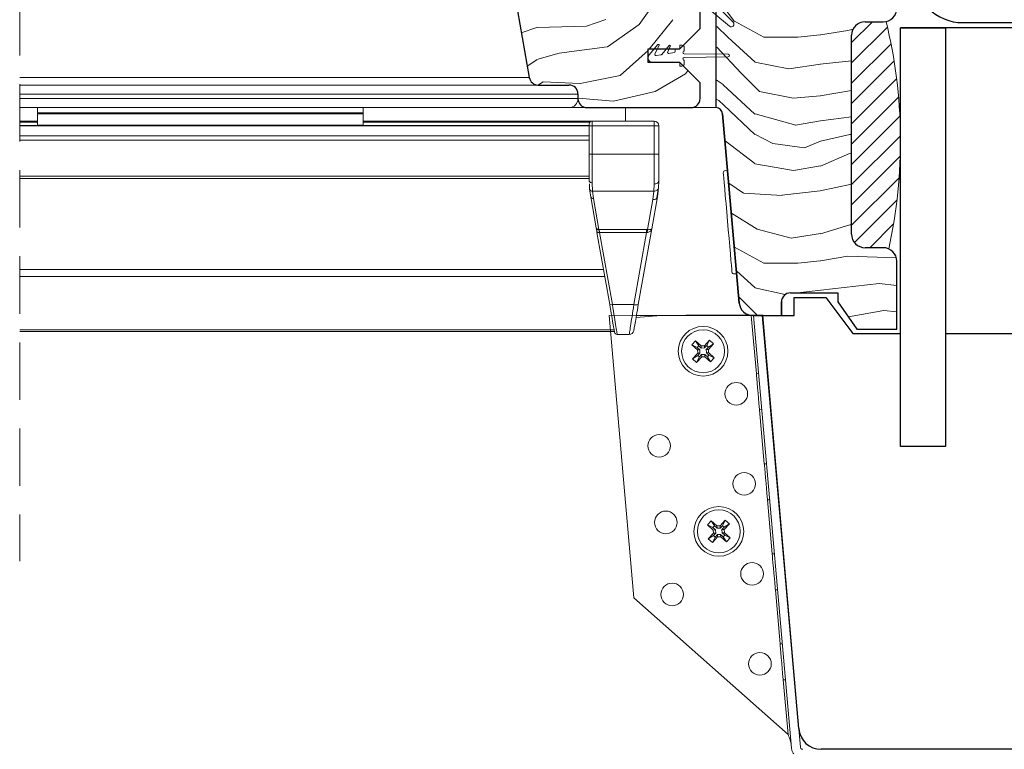
# Model space of a CAD drawing. Units: millimetres. Extents: x -23272466 to 44913, y -22484634 to 188.
# Drawn here: x -23271687 to -23271469, y -22483647 to -22483486 of the extents above; entities that cross this region are included whole.
import ezdxf

# ---------------------------------------------------------------- set-up
doc = ezdxf.new("R2010")
doc.units = ezdxf.units.MM
doc.linetypes.add('DASHDOT', pattern=[1, 0.5, -0.25, 0, -0.25])
doc.linetypes.add('DASHED', pattern=[19.05, 12.7, -6.35])
doc.layers.get('0').update_dxf_attribs({"lineweight": 20})
for name, color, linetype, lineweight in [('KEYLITE IN VIEW', 253, 'Continuous', 5), ('KEYLITE ROOF WINDOW BREAK LINES', 1, 'DASHDOT', 18), ('KEYLITE ROOF WINDOW HATCH', 7, 'Continuous', 13), ('KEYLITE SUPPORT TRIM', 3, 'Continuous', 25), ('KONTUR GRUBY', 7, 'Continuous', 30)]:
    doc.layers.add(name, color=color, linetype=linetype, lineweight=lineweight)
doc.layers.add('KEYLITE INDICATIVE VIEW FLASHING 1', color=252, linetype='Continuous')
doc.layers.add('KEYLITE ROOF WINDOW FUTURETHERM FOAM', color=7, linetype='Continuous', lineweight=18, true_color=0xebec83)

msp = doc.modelspace()

# ---------------------------------------------------------------- hatches: boundary and pattern name
at = {"layer": 'KEYLITE ROOF WINDOW FUTURETHERM FOAM'}
h = msp.add_hatch(dxfattribs=at)
h.set_pattern_fill('ANSI31', color=256)
h.set_pattern_definition([(45, (-23282509.444, -22478696.091), (-2.245064, 2.245064), [])])
h.paths.add_polyline_path([(-23271431.732, -22483488.99, 0.3089303), (-23271433.646, -22483486.199), (-23271439.286, -22483486.199, 0.0563887), (-23271442.395, -22483511.053), (-23271442.395, -22483513.68, 0.0510005), (-23271439.823, -22483536.2, -0.092845), (-23271438.738, -22483535.995), (-23271434.732, -22483535.995, 0.4147091), (-23271431.732, -22483532.99)])
h.paths.add_polyline_path([(-23271495.57, -22483485.927, -0.0533473), (-23271496.204, -22483485.995), (-23271500.211, -22483485.995, 0.4142422), (-23271503.204, -22483489.002), (-23271503.204, -22483533.002, 0.4135328), (-23271500.204, -22483535.995), (-23271496.204, -22483535.995, -0.1056039), (-23271494.979, -22483536.257, 0.0511307), (-23271492.395, -22483513.68), (-23271492.395, -22483511.053, 0.0570179)])

# ---------------------------------------------------------------- linework, layer by layer
for p, q in [((-23271529.38, -22483486.113), (-23271535.533, -22483479.96)), ((-23271537.147, -22483481.191), (-23271530.185, -22483486.995)), ((-23271547.971, -22483493.352), (-23271546.038, -22483491.049)), ((-23271545.787, -22483491.209), (-23271546.687, -22483493.139)), ((-23271545.188, -22483493.215), (-23271543.538, -22483491.249)), ((-23271543.287, -22483491.409), (-23271543.862, -22483492.641)), ((-23271541.204, -22483491.745), (-23271541.204, -22483491.195)), ((-23271540.705, -22483491.195), (-23271541.204, -22483491.195)), ((-23271546.417, -22483493.491), (-23271546.504, -22483493.491)), ((-23271546.417, -22483493.491), (-23271545.336, -22483493.301)), ((-23271543.592, -22483492.993), (-23271543.678, -22483492.993)), ((-23271543.592, -22483492.993), (-23271542.411, -22483492.785)), ((-23271542.205, -22483492.539), (-23271542.205, -22483492.245)), ((-23271541.455, -22483491.995), (-23271541.954, -22483491.995)), ((-23271540.204, -22483491.695), (-23271540.204, -22483492.47)), ((-23271540.203, -22483493.07), (-23271530.504, -22483493.195)), ((-23271547.205, -22483494.995), (-23271541.455, -22483494.995)), ((-23271541.204, -22483495.795), (-23271541.204, -22483495.245)), ((-23271541.204, -22483495.795), (-23271540.705, -22483495.795)), ((-23271540.204, -22483494.52), (-23271540.204, -22483495.295)), ((-23271530.504, -22483493.795), (-23271540.203, -22483493.92)), ((-23271533.205, -22483504.995), (-23271538.704, -22483504.995))]:
    msp.add_line(p, q)
for centre, radius, start, end in [((-23271529.802, -22483486.536), 0.598, 230.18393, 45), ((-23271545.923, -22483491.145), 0.15, 335, 140), ((-23271543.423, -22483491.345), 0.15, 335, 140), ((-23271540.704, -22483491.695), 0.5, 0, 90), ((-23271547.204, -22483493.995), 1, 140, 270), ((-23271546.461, -22483493.245), 0.25, 155, 280), ((-23271545.379, -22483493.054), 0.25, 280, 320), ((-23271543.635, -22483492.747), 0.25, 155, 280), ((-23271542.454, -22483492.539), 0.25, 280, 0), ((-23271541.954, -22483492.245), 0.25, 90, 180), ((-23271541.454, -22483491.745), 0.25, 270, 0), ((-23271540.204, -22483492.77), 0.3, 90, 270.19021), ((-23271530.504, -22483493.495), 0.3, 270, 90), ((-23271541.454, -22483495.245), 0.25, 0, 90), ((-23271540.704, -22483495.295), 0.5, 270, 0), ((-23271540.204, -22483494.22), 0.3, 89.80979, 270)]:
    msp.add_arc(centre, radius, start, end)
at = {"layer": 'KEYLITE IN VIEW'}
for p, q in [((-23271574.472, -22483498.342), (-23271687.172, -22483498.342)), ((-23271572.502, -22483499.995), (-23271687.172, -22483499.995)), ((-23271563.705, -22483501.995), (-23271687.172, -22483501.995)), ((-23271563.705, -22483502.995), (-23271687.172, -22483502.995)), ((-23271565.704, -22483504.995), (-23271687.172, -22483504.995)), ((-23271683.204, -22483504.995), (-23271683.204, -22483506.145)), ((-23271611.204, -22483506.145), (-23271683.204, -22483506.145)), ((-23271683.204, -22483506.145), (-23271683.204, -22483506.345)), ((-23271611.204, -22483506.345), (-23271683.204, -22483506.345)), ((-23271683.204, -22483506.345), (-23271683.204, -22483508.897)), ((-23271611.204, -22483504.995), (-23271611.204, -22483506.145)), ((-23271611.204, -22483506.145), (-23271611.204, -22483506.345)), ((-23271611.204, -22483506.345), (-23271611.204, -22483508.897)), ((-23271565.704, -22483504.995), (-23271561.704, -22483504.995)), ((-23271553.204, -22483504.995), (-23271553.204, -22483507.995)), ((-23271687.172, -22483507.995), (-23271683.204, -22483507.995)), ((-23271687.172, -22483508.195), (-23271683.204, -22483508.195)), ((-23271561.205, -22483508.943), (-23271687.172, -22483508.943)), ((-23271687.172, -22483509.005), (-23271561.205, -22483509.005)), ((-23271611.204, -22483508.897), (-23271683.204, -22483508.897)), ((-23271683.204, -22483508.897), (-23271683.204, -22483508.943)), ((-23271611.204, -22483507.995), (-23271560.604, -22483507.995)), ((-23271611.204, -22483508.195), (-23271561.052, -22483508.195)), ((-23271611.204, -22483508.897), (-23271611.204, -22483508.943)), ((-23271561.205, -22483508.595), (-23271561.205, -22483508.995)), ((-23271560.604, -22483508.995), (-23271561.205, -22483508.995)), ((-23271561.205, -22483515.289), (-23271561.205, -22483508.995)), ((-23271560.604, -22483507.995), (-23271560.604, -22483508.995)), ((-23271546.849, -22483507.995), (-23271560.604, -22483507.995)), ((-23271560.604, -22483515.289), (-23271560.604, -22483508.995)), ((-23271560.604, -22483508.995), (-23271546.849, -22483508.995)), ((-23271546.849, -22483507.995), (-23271546.849, -22483508.995)), ((-23271546.849, -22483508.995), (-23271546.849, -22483515.289)), ((-23271546.849, -22483508.995), (-23271546.142, -22483508.995)), ((-23271546.142, -22483508.995), (-23271545.849, -22483508.995)), ((-23271545.849, -22483508.995), (-23271545.849, -22483515.289)), ((-23271687.172, -22483511.245), (-23271561.205, -22483511.245)), ((-23271687.172, -22483512.203), (-23271561.205, -22483512.203)), ((-23271561.205, -22483515.289), (-23271560.604, -22483515.289)), ((-23271560.604, -22483515.289), (-23271560.604, -22483521.626)), ((-23271546.849, -22483515.289), (-23271560.604, -22483515.289)), ((-23271546.849, -22483521.907), (-23271546.849, -22483515.289)), ((-23271545.849, -22483515.289), (-23271546.849, -22483515.289)), ((-23271530.617, -22483518.857), (-23271531.115, -22483518.901)), ((-23271687.172, -22483520.149), (-23271561.205, -22483520.149)), ((-23271687.172, -22483520.692), (-23271561.205, -22483520.692)), ((-23271561.193, -22483521.494), (-23271561.205, -22483521.245)), ((-23271561.124, -22483523.043), (-23271561.178, -22483521.843)), ((-23271560.604, -22483521.626), (-23271560.526, -22483523.481)), ((-23271546.849, -22483521.907), (-23271546.902, -22483523.481)), ((-23271545.849, -22483521.245), (-23271545.905, -22483522.736)), ((-23271561.124, -22483523.043), (-23271560.901, -22483524.718)), ((-23271546.902, -22483523.481), (-23271560.526, -22483523.481)), ((-23271560.526, -22483523.481), (-23271560.31, -22483525.106)), ((-23271547.138, -22483525.364), (-23271546.902, -22483523.481)), ((-23271546.246, -22483524.96), (-23271545.991, -22483523.021)), ((-23271545.905, -22483522.736), (-23271546.153, -22483524.718)), ((-23271560.901, -22483524.718), (-23271559.689, -22483531.588)), ((-23271560.31, -22483525.106), (-23271559.098, -22483531.975)), ((-23271547.138, -22483525.364), (-23271548.305, -22483531.986)), ((-23271546.153, -22483524.718), (-23271547.402, -22483531.805)), ((-23271559.458, -22483532.651), (-23271559.507, -22483532.621)), ((-23271559.507, -22483532.621), (-23271556.692, -22483548.584)), ((-23271559.098, -22483531.975), (-23271548.531, -22483531.975)), ((-23271548.531, -22483532.621), (-23271558.916, -22483532.621)), ((-23271558.916, -22483532.621), (-23271556.102, -22483548.584)), ((-23271548.531, -22483532.621), (-23271551.346, -22483548.584)), ((-23271547.402, -22483531.805), (-23271550.361, -22483548.584)), ((-23271548.531, -22483531.975), (-23271548.305, -22483531.986)), ((-23271548.416, -22483532.613), (-23271548.531, -22483532.621)), ((-23271547.512, -22483532.115), (-23271547.508, -22483531.932)), ((-23271558.063, -22483540.813), (-23271687.172, -22483540.813)), ((-23271687.172, -22483542.356), (-23271557.791, -22483542.356)), ((-23271529.111, -22483541.814), (-23271528.613, -22483541.77)), ((-23271556.102, -22483548.584), (-23271551.346, -22483548.584)), ((-23271556.811, -22483551.025), (-23271522.873, -22483550.878)), ((-23271556.811, -22483551.025), (-23271551.349, -22483613.457)), ((-23271550.871, -22483551.476), (-23271545.373, -22483550.995)), ((-23271525.057, -22483550.995), (-23271550.786, -22483550.995)), ((-23271524.242, -22483563.906), (-23271525.372, -22483550.995)), ((-23271519.648, -22483610.683), (-23271524.87, -22483550.995)), ((-23271522.862, -22483550.995), (-23271514.863, -22483642.431)), ((-23271687.172, -22483554.162), (-23271555.709, -22483554.162)), ((-23271687.172, -22483554.536), (-23271555.643, -22483554.536)), ((-23271555.023, -22483555.195), (-23271552.366, -22483555.195)), ((-23271538.522, -22483557.479), (-23271537.716, -22483556.59)), ((-23271537.716, -22483556.59), (-23271537.003, -22483557.709)), ((-23271537.716, -22483556.59), (-23271536.467, -22483557.722)), ((-23271535.747, -22483557.694), (-23271534.608, -22483556.438)), ((-23271534.608, -22483556.438), (-23271535.247, -22483557.663)), ((-23271534.608, -22483556.438), (-23271533.719, -22483557.244)), ((-23271538.522, -22483557.479), (-23271537.339, -22483558.079)), ((-23271537.266, -22483558.618), (-23271538.522, -22483557.479)), ((-23271537.339, -22483558.079), (-23271537.003, -22483557.709)), ((-23271536.771, -22483558.594), (-23271537.339, -22483558.079)), ((-23271536.771, -22483558.594), (-23271537.266, -22483558.618)), ((-23271537.266, -22483558.618), (-23271537.237, -22483559.338)), ((-23271537.003, -22483557.709), (-23271536.443, -22483558.216)), ((-23271536.743, -22483559.314), (-23271536.771, -22483558.594)), ((-23271535.747, -22483557.694), (-23271536.467, -22483557.722)), ((-23271536.467, -22483557.722), (-23271536.443, -22483558.216)), ((-23271536.443, -22483558.216), (-23271535.722, -22483558.188)), ((-23271535.722, -22483558.188), (-23271535.747, -22483557.694)), ((-23271535.722, -22483558.188), (-23271535.247, -22483557.663)), ((-23271534.876, -22483557.999), (-23271535.345, -22483558.517)), ((-23271534.851, -22483558.492), (-23271535.345, -22483558.517)), ((-23271535.345, -22483558.517), (-23271535.317, -22483559.237)), ((-23271535.247, -22483557.663), (-23271534.876, -22483557.999)), ((-23271533.719, -22483557.244), (-23271534.876, -22483557.999)), ((-23271533.719, -22483557.244), (-23271534.851, -22483558.492)), ((-23271534.823, -22483559.213), (-23271534.851, -22483558.492)), ((-23271538.369, -22483560.587), (-23271537.237, -22483559.338)), ((-23271538.369, -22483560.587), (-23271537.212, -22483559.831)), ((-23271537.48, -22483561.393), (-23271538.369, -22483560.587)), ((-23271536.342, -22483560.137), (-23271537.48, -22483561.393)), ((-23271537.48, -22483561.393), (-23271536.842, -22483560.167)), ((-23271537.237, -22483559.338), (-23271536.743, -22483559.314)), ((-23271537.212, -22483559.831), (-23271536.743, -22483559.314)), ((-23271536.842, -22483560.167), (-23271537.212, -22483559.831)), ((-23271536.366, -22483559.642), (-23271536.842, -22483560.167)), ((-23271535.646, -22483559.614), (-23271536.366, -22483559.642)), ((-23271536.366, -22483559.642), (-23271536.342, -22483560.137)), ((-23271536.342, -22483560.137), (-23271535.621, -22483560.109)), ((-23271535.085, -22483560.122), (-23271535.646, -22483559.614)), ((-23271535.621, -22483560.109), (-23271535.646, -22483559.614)), ((-23271534.373, -22483561.24), (-23271535.621, -22483560.109)), ((-23271535.317, -22483559.237), (-23271534.823, -22483559.213)), ((-23271535.317, -22483559.237), (-23271534.75, -22483559.752)), ((-23271534.75, -22483559.752), (-23271535.085, -22483560.122)), ((-23271534.373, -22483561.24), (-23271535.085, -22483560.122)), ((-23271534.823, -22483559.213), (-23271533.567, -22483560.351)), ((-23271533.567, -22483560.351), (-23271534.75, -22483559.752)), ((-23271533.567, -22483560.351), (-23271534.373, -22483561.24)), ((-23271524.242, -22483563.906), (-23271523.744, -22483563.862)), ((-23271523.047, -22483571.832), (-23271523.545, -22483571.875)), ((-23271522.499, -22483583.83), (-23271523.545, -22483571.875)), ((-23271522.499, -22483583.83), (-23271522.001, -22483583.786)), ((-23271521.304, -22483591.756), (-23271521.802, -22483591.799)), ((-23271520.756, -22483603.754), (-23271521.802, -22483591.799)), ((-23271535.035, -22483597.327), (-23271534.229, -22483596.438)), ((-23271535.035, -22483597.327), (-23271533.853, -22483597.927)), ((-23271533.779, -22483598.466), (-23271535.035, -22483597.327)), ((-23271534.229, -22483596.438), (-23271533.517, -22483597.556)), ((-23271534.229, -22483596.438), (-23271532.981, -22483597.57)), ((-23271533.853, -22483597.927), (-23271533.517, -22483597.556)), ((-23271533.285, -22483598.441), (-23271533.853, -22483597.927)), ((-23271533.517, -22483597.556), (-23271532.957, -22483598.064)), ((-23271532.26, -22483597.542), (-23271532.981, -22483597.57)), ((-23271532.981, -22483597.57), (-23271532.957, -22483598.064)), ((-23271532.957, -22483598.064), (-23271532.236, -22483598.036)), ((-23271532.26, -22483597.542), (-23271531.122, -22483596.286)), ((-23271532.236, -22483598.036), (-23271532.26, -22483597.542)), ((-23271532.236, -22483598.036), (-23271531.76, -22483597.511)), ((-23271531.39, -22483597.847), (-23271531.859, -22483598.364)), ((-23271531.122, -22483596.286), (-23271531.76, -22483597.511)), ((-23271531.76, -22483597.511), (-23271531.39, -22483597.847)), ((-23271530.233, -22483597.092), (-23271531.39, -22483597.847)), ((-23271530.233, -22483597.092), (-23271531.365, -22483598.34)), ((-23271531.122, -22483596.286), (-23271530.233, -22483597.092)), ((-23271534.883, -22483600.435), (-23271533.751, -22483599.186)), ((-23271534.883, -22483600.435), (-23271533.726, -22483599.679)), ((-23271533.994, -22483601.241), (-23271534.883, -22483600.435)), ((-23271532.855, -22483599.985), (-23271533.994, -22483601.241)), ((-23271533.994, -22483601.241), (-23271533.356, -22483600.015)), ((-23271533.285, -22483598.441), (-23271533.779, -22483598.466)), ((-23271533.779, -22483598.466), (-23271533.751, -22483599.186)), ((-23271533.751, -22483599.186), (-23271533.257, -22483599.162)), ((-23271533.726, -22483599.679), (-23271533.257, -22483599.162)), ((-23271533.356, -22483600.015), (-23271533.726, -22483599.679)), ((-23271532.88, -22483599.49), (-23271533.356, -22483600.015)), ((-23271533.257, -22483599.162), (-23271533.285, -22483598.441)), ((-23271532.159, -22483599.462), (-23271532.88, -22483599.49)), ((-23271532.88, -22483599.49), (-23271532.855, -22483599.985)), ((-23271532.855, -22483599.985), (-23271532.135, -22483599.956)), ((-23271531.599, -22483599.97), (-23271532.159, -22483599.462)), ((-23271532.135, -22483599.956), (-23271532.159, -22483599.462)), ((-23271530.887, -22483601.088), (-23271532.135, -22483599.956)), ((-23271531.365, -22483598.34), (-23271531.859, -22483598.364)), ((-23271531.859, -22483598.364), (-23271531.831, -22483599.085)), ((-23271531.831, -22483599.085), (-23271531.336, -22483599.061)), ((-23271531.831, -22483599.085), (-23271531.263, -22483599.599)), ((-23271531.263, -22483599.599), (-23271531.599, -22483599.97)), ((-23271530.887, -22483601.088), (-23271531.599, -22483599.97)), ((-23271531.336, -22483599.061), (-23271531.365, -22483598.34)), ((-23271531.336, -22483599.061), (-23271530.081, -22483600.199)), ((-23271530.081, -22483600.199), (-23271531.263, -22483599.599)), ((-23271530.081, -22483600.199), (-23271530.887, -22483601.088)), ((-23271520.756, -22483603.754), (-23271520.258, -22483603.71)), ((-23271516.496, -22483646.713), (-23271519.648, -22483610.683)), ((-23271551.349, -22483613.457), (-23271517.26, -22483643.713)), ((-23271519.561, -22483611.679), (-23271520.059, -22483611.723)), ((-23271519.013, -22483623.677), (-23271520.059, -22483611.723)), ((-23271519.013, -22483623.677), (-23271518.515, -22483623.634)), ((-23271517.818, -22483631.603), (-23271518.316, -22483631.647)), ((-23271517.26, -22483643.713), (-23271518.316, -22483631.647)), ((-23271514.503, -22483646.539), (-23271514.863, -22483642.431)), ((-23271514.503, -22483646.539), (-23271514.406, -22483646.795))]:
    msp.add_line(p, q, dxfattribs=at)
at = {"layer": 'KEYLITE IN VIEW', "flags": 128}
for points in [[(-23271530.808, -22483528.153), (-23271530.972, -22483526.274), (-23271531.125, -22483524.528), (-23271531.261, -22483522.97), (-23271531.377, -22483521.652), (-23271531.467, -22483520.614), (-23271531.531, -22483519.891), (-23271531.564, -22483519.506), (-23271531.57, -22483519.443)], [(-23271561.205, -22483521.245), (-23271561.193, -22483521.32), (-23271561.159, -22483521.391), (-23271561.103, -22483521.457), (-23271561.029, -22483521.514), (-23271560.938, -22483521.561), (-23271560.834, -22483521.597), (-23271560.722, -22483521.618), (-23271560.604, -22483521.626)], [(-23271546.849, -22483521.907), (-23271546.654, -22483521.894), (-23271546.466, -22483521.857), (-23271546.293, -22483521.796), (-23271546.142, -22483521.713), (-23271546.018, -22483521.613), (-23271545.925, -22483521.499), (-23271545.868, -22483521.374), (-23271545.849, -22483521.245)], [(-23271529.652, -22483541.359), (-23271529.665, -22483541.216), (-23271529.708, -22483540.727), (-23271529.779, -22483539.906), (-23271529.878, -22483538.78), (-23271530, -22483537.385), (-23271530.142, -22483535.764), (-23271530.299, -22483533.972), (-23271530.466, -22483532.065), (-23271530.637, -22483530.104), (-23271530.808, -22483528.153)], [(-23271524.242, -22483563.906), (-23271524.238, -22483563.951), (-23271524.208, -22483564.304), (-23271524.149, -22483564.975), (-23271524.068, -22483565.905), (-23271523.971, -22483567.011), (-23271523.867, -22483568.196), (-23271523.766, -22483569.353), (-23271523.676, -22483570.381), (-23271523.605, -22483571.187), (-23271523.56, -22483571.7), (-23271523.545, -22483571.875)], [(-23271522.499, -22483583.83), (-23271522.495, -22483583.875), (-23271522.464, -22483584.227), (-23271522.406, -22483584.898), (-23271522.324, -22483585.828), (-23271522.228, -22483586.935), (-23271522.124, -22483588.12), (-23271522.023, -22483589.277), (-23271521.933, -22483590.305), (-23271521.862, -22483591.111), (-23271521.817, -22483591.624), (-23271521.802, -22483591.799)], [(-23271520.756, -22483603.754), (-23271520.752, -22483603.799), (-23271520.721, -22483604.151), (-23271520.663, -22483604.822), (-23271520.581, -22483605.752), (-23271520.485, -22483606.859), (-23271520.381, -22483608.044), (-23271520.28, -22483609.201), (-23271520.19, -22483610.229), (-23271520.119, -22483611.035), (-23271520.074, -22483611.548), (-23271520.059, -22483611.723)], [(-23271519.013, -22483623.677), (-23271519.009, -22483623.723), (-23271518.978, -22483624.075), (-23271518.92, -22483624.746), (-23271518.838, -22483625.676), (-23271518.741, -22483626.783), (-23271518.638, -22483627.967), (-23271518.536, -22483629.125), (-23271518.447, -22483630.153), (-23271518.376, -22483630.959), (-23271518.331, -22483631.472), (-23271518.316, -22483631.647)]]:
    msp.add_lwpolyline(points, dxfattribs=at)
at = {"layer": 'KEYLITE IN VIEW'}
for centre, radius in [((-23271536.044, -22483558.915), 5.5), ((-23271536.044, -22483558.915), 4.75), ((-23271528.697, -22483568.311), 2.5), ((-23271545.757, -22483579.842), 2.5), ((-23271526.954, -22483588.235), 2.5), ((-23271532.558, -22483598.763), 5.5), ((-23271544.276, -22483596.777), 2.5), ((-23271532.558, -22483598.763), 4.75), ((-23271525.211, -22483608.159), 2.5), ((-23271542.881, -22483612.716), 2.5), ((-23271523.468, -22483628.082), 2.5)]:
    msp.add_circle(centre, radius, dxfattribs=at)
for centre, radius, start, end in [((-23271565.704, -22483502.995), 2, 270, 0), ((-23271560.604, -22483508.595), 0.6, 90, 180), ((-23271546.849, -22483508.995), 1, 360, 90), ((-23271531.072, -22483519.399), 0.5, 95, 185), ((-23271560.385, -22483524.577), 0.534, 195.38395, 278.12815), ((-23271547.012, -22483524.482), 0.891, 261.86631, 344.62133), ((-23271529.154, -22483541.315), 0.5, 185, 275), ((-23271556.397, -22483547.703), 0.93, 251.46898, 288.53102), ((-23271550.854, -22483547.116), 1.549, 251.46637, 288.53363), ((-23271555.023, -22483554.595), 0.6, 190, 270), ((-23271552.366, -22483554.195), 1, 270, 350), ((-23271514.005, -22483646.495), 0.5, 216.80479, 270)]:
    msp.add_arc(centre, radius, start, end, dxfattribs=at)
for points, knots in [([(-23271561.205, -22483515.289), (-23271561.205, -22483516.374), (-23271561.205, -22483518.544), (-23271561.205, -22483520.345), (-23271561.205, -22483521.245)], [0, 0, 0, 0, 0.4999992, 1, 1, 1, 1]), ([(-23271545.849, -22483515.289), (-23271545.849, -22483516.385), (-23271545.849, -22483518.576), (-23271545.849, -22483520.356), (-23271545.849, -22483521.245)], [0, 0, 0, 0, 0.5000026, 1, 1, 1, 1]), ([(-23271561.124, -22483523.043), (-23271561.111, -22483523.101), (-23271561.084, -22483523.221), (-23271560.945, -22483523.369), (-23271560.75, -22483523.468), (-23271560.599, -22483523.477), (-23271560.526, -22483523.481)], [0, 0, 0, 0, 0.23827345, 0.49622101, 0.75622479, 1, 1, 1, 1]), ([(-23271545.905, -22483522.736), (-23271545.925, -22483522.834), (-23271545.967, -22483523.038), (-23271546.201, -22483523.29), (-23271546.529, -22483523.458), (-23271546.781, -22483523.473), (-23271546.902, -22483523.481)], [0, 0, 0, 0, 0.240888, 0.4999843, 0.7591392, 1, 1, 1, 1]), ([(-23271559.689, -22483531.588), (-23271559.672, -22483531.644), (-23271559.637, -22483531.756), (-23271559.497, -22483531.886), (-23271559.312, -22483531.97), (-23271559.17, -22483531.973), (-23271559.098, -22483531.975)], [0, 0, 0, 0, 0.2499762, 0.499975, 0.7500067, 1, 1, 1, 1]), ([(-23271559.637, -22483531.724), (-23271559.626, -22483531.783), (-23271559.604, -22483531.901), (-23271559.561, -22483532.129), (-23271559.514, -22483532.38), (-23271559.479, -22483532.56), (-23271559.461, -22483532.65)], [0, 0, 0, 0, 0.2519768, 0.5028203, 0.7521806, 1, 1, 1, 1]), ([(-23271558.916, -22483532.621), (-23271558.993, -22483532.632), (-23271559.146, -22483532.656), (-23271559.332, -22483532.664), (-23271559.441, -22483532.661), (-23271559.458, -22483532.651), (-23271559.458, -22483532.651)], [0, 0, 0, 0, 0.3305561, 0.6611102, 0.9916644, 1, 1, 1, 1]), ([(-23271558.916, -22483532.621), (-23271558.937, -22483532.548), (-23271558.976, -22483532.408), (-23271559.041, -22483532.176), (-23271559.076, -22483532.053), (-23271559.098, -22483531.975)], [0, 0, 0, 0, 0.2908457, 0.554627, 1, 1, 1, 1]), ([(-23271548.531, -22483531.975), (-23271548.531, -22483532.016), (-23271548.531, -22483532.097), (-23271548.531, -22483532.254), (-23271548.531, -22483532.429), (-23271548.531, -22483532.557), (-23271548.531, -22483532.621)], [0, 0, 0, 0, 0.24998801, 0.49996128, 0.75000701, 1, 1, 1, 1]), ([(-23271547.402, -22483531.805), (-23271547.44, -22483531.931), (-23271547.51, -22483532.168), (-23271547.771, -22483532.432), (-23271548.081, -22483532.592), (-23271548.309, -22483532.607), (-23271548.416, -22483532.613)], [0, 0, 0, 0, 0.31039807, 0.5828048, 0.80498004, 1, 1, 1, 1]), ([(-23271548.305, -22483531.986), (-23271548.315, -22483532.025), (-23271548.336, -22483532.103), (-23271548.365, -22483532.256), (-23271548.393, -22483532.427), (-23271548.408, -22483532.552), (-23271548.416, -22483532.613)], [0, 0, 0, 0, 0.24763596, 0.4999783, 0.75236777, 1, 1, 1, 1]), ([(-23271548.305, -22483531.986), (-23271548.201, -22483531.995), (-23271547.979, -22483532.016), (-23271547.694, -22483531.992), (-23271547.468, -22483531.926), (-23271547.425, -22483531.847), (-23271547.402, -22483531.805)], [0, 0, 0, 0, 0.1948378, 0.4171799, 0.6895961, 1, 1, 1, 1]), ([(-23271556.692, -22483548.584), (-23271556.535, -22483549.479), (-23271556.231, -22483551.202), (-23271555.879, -22483553.195), (-23271555.655, -22483554.468), (-23271555.627, -22483554.625), (-23271555.614, -22483554.699)], [0, 0, 0, 0, 0.2705434, 0.5208874, 0.7708256, 1, 1, 1, 1]), ([(-23271556.102, -22483548.584), (-23271555.944, -22483549.552), (-23271555.64, -22483551.416), (-23271555.29, -22483553.555), (-23271555.066, -22483554.938), (-23271555.038, -22483555.111), (-23271555.023, -22483555.195)], [0, 0, 0, 0, 0.27030026, 0.52055723, 0.76527488, 1, 1, 1, 1]), ([(-23271551.346, -22483548.584), (-23271551.489, -22483549.509), (-23271551.764, -22483551.297), (-23271552.089, -22483553.402), (-23271552.319, -22483554.891), (-23271552.35, -22483555.091), (-23271552.366, -22483555.195)], [0, 0, 0, 0, 0.2581279, 0.4987527, 0.7391918, 1, 1, 1, 1]), ([(-23271550.361, -22483548.584), (-23271550.504, -22483549.394), (-23271550.779, -22483550.956), (-23271551.104, -22483552.799), (-23271551.334, -22483554.103), (-23271551.365, -22483554.278), (-23271551.381, -22483554.369)], [0, 0, 0, 0, 0.2585055, 0.4992778, 0.7395857, 1, 1, 1, 1]), ([(-23271516.545, -22483646.15), (-23271516.613, -22483645.74), (-23271516.748, -22483644.918), (-23271517.089, -22483644.114), (-23271517.26, -22483643.713)], [0, 0, 0, 0, 0.5000034, 1, 1, 1, 1]), ([(-23271516.496, -22483646.713), (-23271516.459, -22483646.943), (-23271516.386, -22483647.404), (-23271516.133, -22483647.797), (-23271516.007, -22483647.993)], [0, 0, 0, 0, 0.49997651, 1, 1, 1, 1])]:
    msp.add_open_spline(points, degree=3, knots=knots, dxfattribs=at)
at = {"layer": 'KEYLITE INDICATIVE VIEW FLASHING 1'}
msp.add_line((-23271478.612, -22483486.199), (-23271455.869, -22483486.199), dxfattribs=at)
msp.add_ellipse((-23271478.612, -22483475.499), major_axis=(0, 10.7), ratio=0.9999989, start_param=1.5707963, end_param=3.1415927, dxfattribs=at)
at = {"layer": 'KEYLITE ROOF WINDOW BREAK LINES', "color": 7, "linetype": 'DASHED'}
msp.add_line((-23271687.172, -22483328.352), (-23271687.172, -22483605.386), dxfattribs=at)
at = {"layer": 'KEYLITE ROOF WINDOW FUTURETHERM FOAM'}
msp.add_line((-23271500.205, -22483535.995), (-23271496.204, -22483535.995), dxfattribs=at)
msp.add_arc((-23271603.788, -22483512.366), 111.402, 347.61633, 13.72897, dxfattribs=at)
at = {"layer": 'KEYLITE ROOF WINDOW HATCH'}
for p, q in [((-23271546.616, -22483481.627), (-23271550.152, -22483486.577)), ((-23271529.073, -22483485.913), (-23271532.121, -22483481.995)), ((-23271572.761, -22483487.299), (-23271561.801, -22483486.945)), ((-23271561.827, -22483486.938), (-23271557.584, -22483485.523)), ((-23271550.139, -22483486.602), (-23271557.21, -22483491.552)), ((-23271542.765, -22483485.54), (-23271547.94, -22483492.095)), ((-23271530.583, -22483489.405), (-23271532.973, -22483487.015)), ((-23271522.572, -22483489.388), (-23271529.072, -22483485.888)), ((-23271572.787, -22483487.291), (-23271576.235, -22483488.441)), ((-23271524.554, -22483494.911), (-23271530.554, -22483489.411)), ((-23271515.083, -22483489.406), (-23271522.583, -22483489.406)), ((-23271510.112, -22483488.899), (-23271515.112, -22483489.399)), ((-23271504.064, -22483487.902), (-23271510.064, -22483488.902)), ((-23271504.064, -22483487.902), (-23271502.873, -22483487.624)), ((-23271557.268, -22483491.536), (-23271567.875, -22483492.951)), ((-23271527.596, -22483497.398), (-23271533.032, -22483491.6)), ((-23271567.858, -22483492.941), (-23271572.807, -22483494.355)), ((-23271548.204, -22483492.395), (-23271554.377, -22483497.882)), ((-23271572.837, -22483494.401), (-23271574.933, -22483495.827)), ((-23271517.082, -22483496.409), (-23271524.582, -22483494.909)), ((-23271510.072, -22483495.413), (-23271517.072, -22483496.413)), ((-23271503.205, -22483494.615), (-23271510.112, -22483495.412)), ((-23271554.403, -22483497.902), (-23271563.242, -22483499.67)), ((-23271539.894, -22483497.519), (-23271546.612, -22483501.409)), ((-23271539.489, -22483496.953), (-23271539.923, -22483497.544)), ((-23271523.583, -22483501.405), (-23271527.583, -22483497.405)), ((-23271571.409, -22483499.287), (-23271572.658, -22483500.068)), ((-23271563.278, -22483499.639), (-23271571.409, -22483499.285)), ((-23271531.585, -22483499.879), (-23271533.125, -22483498.814)), ((-23271524.576, -22483506.435), (-23271531.576, -22483499.935)), ((-23271546.653, -22483501.436), (-23271555.846, -22483503.557)), ((-23271516.082, -22483502.909), (-23271523.582, -22483501.409)), ((-23271510.088, -22483502.426), (-23271516.088, -22483502.926)), ((-23271503.205, -22483501.19), (-23271510.13, -22483502.427)), ((-23271555.819, -22483503.599), (-23271563.682, -22483502.925)), ((-23271532.58, -22483503.402), (-23271533.18, -22483503.102)), ((-23271532.573, -22483503.419), (-23271531.432, -22483504.489)), ((-23271531.432, -22483504.489), (-23271524.573, -22483510.919)), ((-23271515.532, -22483508.906), (-23271524.532, -22483506.406)), ((-23271510.105, -22483507.899), (-23271515.605, -22483508.899)), ((-23271503.205, -22483507.038), (-23271510.086, -22483507.898)), ((-23271524.58, -22483510.902), (-23271520.58, -22483512.902)), ((-23271503.592, -22483510.916), (-23271510.092, -22483512.416)), ((-23271503.592, -22483510.916), (-23271503.205, -22483510.972)), ((-23271524.6, -22483517.386), (-23271531.187, -22483512.349)), ((-23271520.593, -22483512.913), (-23271513.593, -22483513.913)), ((-23271513.587, -22483513.919), (-23271510.087, -22483512.419)), ((-23271503.692, -22483515.179), (-23271510.087, -22483517.919)), ((-23271503.692, -22483515.179), (-23271503.205, -22483515.227)), ((-23271516.079, -22483518.932), (-23271524.579, -22483517.432)), ((-23271510.064, -22483517.902), (-23271516.064, -22483518.902)), ((-23271527.084, -22483523.905), (-23271530.367, -22483521.716)), ((-23271503.205, -22483521.931), (-23271510.127, -22483523.389)), ((-23271518.547, -22483524.409), (-23271527.047, -22483523.909)), ((-23271510.126, -22483523.388), (-23271518.626, -22483524.388)), ((-23271524.098, -22483531.889), (-23271529.788, -22483528.333)), ((-23271516.555, -22483533.896), (-23271524.055, -22483531.896)), ((-23271510.096, -22483532.889), (-23271516.596, -22483533.889)), ((-23271503.574, -22483530.926), (-23271510.075, -22483532.926)), ((-23271503.574, -22483530.926), (-23271503.205, -22483530.949)), ((-23271529.073, -22483535.913), (-23271529.132, -22483535.838)), ((-23271522.572, -22483539.388), (-23271529.072, -22483535.888)), ((-23271515.083, -22483539.406), (-23271522.583, -22483539.406)), ((-23271510.111, -22483538.899), (-23271515.111, -22483539.399)), ((-23271504.064, -22483537.902), (-23271510.064, -22483538.902)), ((-23271504.064, -22483537.902), (-23271493.297, -22483538.257)), ((-23271524.555, -22483544.911), (-23271528.668, -22483541.14)), ((-23271517.879, -22483546.377), (-23271524.582, -22483544.909)), ((-23271497.112, -22483543.912), (-23271515.163, -22483545.995)), ((-23271493.204, -22483544.372), (-23271497.112, -22483543.912)), ((-23271527.596, -22483547.398), (-23271528.174, -22483546.781)), ((-23271523.993, -22483550.995), (-23271527.583, -22483547.405)), ((-23271496.041, -22483549.889), (-23271503.889, -22483551.305)), ((-23271493.204, -22483550.223), (-23271496.041, -22483549.889))]:
    msp.add_line(p, q, dxfattribs=at)
at = {"layer": 'KEYLITE SUPPORT TRIM', "lineweight": 25}
for p, q in [((-23271452.395, -22483487.375), (-23271492.395, -22483487.375)), ((-23271492.395, -22483579.986), (-23271492.395, -22483487.375)), ((-23271492.395, -22483487.375), (-23271482.395, -22483487.375)), ((-23271482.395, -22483487.375), (-23271482.395, -22483554.986)), ((-23271482.395, -22483487.375), (-23271482.395, -22483579.986)), ((-23271492.395, -22483553.986), (-23271492.395, -22483538.986)), ((-23271515.895, -22483546.986), (-23271508.895, -22483546.986)), ((-23271515.895, -22483550.986), (-23271515.895, -22483546.986)), ((-23271508.895, -22483546.986), (-23271502.895, -22483554.986)), ((-23271522.895, -22483550.986), (-23271515.895, -22483550.986)), ((-23271514.895, -22483642.422), (-23271522.895, -22483550.986)), ((-23271502.895, -22483554.986), (-23271492.395, -22483554.986)), ((-23271492.395, -22483579.986), (-23271492.395, -22483554.986)), ((-23271482.395, -22483554.986), (-23271452.395, -22483554.986)), ((-23271482.395, -22483554.986), (-23271482.395, -22483579.986)), ((-23271482.395, -22483579.986), (-23271492.395, -22483579.986)), ((-23271424.875, -22483646.986), (-23271509.914, -22483646.986))]:
    msp.add_line(p, q, dxfattribs=at)
msp.add_arc((-23271509.914, -22483641.986), 5, 185, 270, dxfattribs=at)
at = {"layer": 'KONTUR GRUBY'}
for p, q in [((-23271580.704, -22483462.995), (-23271574.472, -22483498.342)), ((-23271536.705, -22483487.495), (-23271536.705, -22483482.995)), ((-23271533.205, -22483482.995), (-23271533.205, -22483504.995)), ((-23271500.204, -22483485.995), (-23271496.205, -22483485.995)), ((-23271541.204, -22483491.995), (-23271536.705, -22483487.495)), ((-23271503.204, -22483532.995), (-23271503.204, -22483488.995)), ((-23271548.205, -22483491.995), (-23271541.204, -22483491.995)), ((-23271548.205, -22483494.995), (-23271548.205, -22483491.995)), ((-23271541.204, -22483494.995), (-23271548.205, -22483494.995)), ((-23271536.705, -22483499.495), (-23271541.204, -22483494.995)), ((-23271572.502, -22483499.995), (-23271565.704, -22483499.995)), ((-23271536.705, -22483502.995), (-23271536.705, -22483499.495)), ((-23271563.705, -22483501.995), (-23271563.705, -22483502.995)), ((-23271561.704, -22483504.995), (-23271538.704, -22483504.995)), ((-23271531.71, -22483506.364), (-23271528.045, -22483548.257)), ((-23271528.045, -22483548.257), (-23271531.71, -22483506.364)), ((-23271496.205, -22483535.995), (-23271500.204, -22483535.995)), ((-23271493.204, -22483553.995), (-23271493.204, -22483538.995)), ((-23271516.705, -22483545.995), (-23271506.207, -22483545.995)), ((-23271506.207, -22483545.995), (-23271506.207, -22483547.995)), ((-23271518.704, -22483550.995), (-23271518.704, -22483547.995)), ((-23271518.704, -22483547.995), (-23271518.704, -22483550.995)), ((-23271506.207, -22483547.995), (-23271502.006, -22483553.995)), ((-23271525.057, -22483550.995), (-23271518.704, -22483550.995)), ((-23271502.006, -22483553.995), (-23271493.204, -22483553.995))]:
    msp.add_line(p, q, dxfattribs=at)
for centre, radius, start, end in [((-23271496.204, -22483482.995), 3, 270, 0), ((-23271500.204, -22483488.995), 3, 90, 180), ((-23271572.502, -22483497.995), 2, 190, 270), ((-23271565.704, -22483501.995), 2, 0, 90), ((-23271561.704, -22483502.995), 2, 180, 270), ((-23271538.704, -22483502.995), 2, 270, 0), ((-23271533.204, -22483506.495), 1.5, 5, 90), ((-23271500.204, -22483532.995), 3, 180, 270), ((-23271496.204, -22483538.995), 3, 0, 90), ((-23271516.704, -22483547.995), 2, 90, 180), ((-23271525.057, -22483547.995), 3, 185, 270)]:
    msp.add_arc(centre, radius, start, end, dxfattribs=at)

doc.saveas('drawing.dxf')
